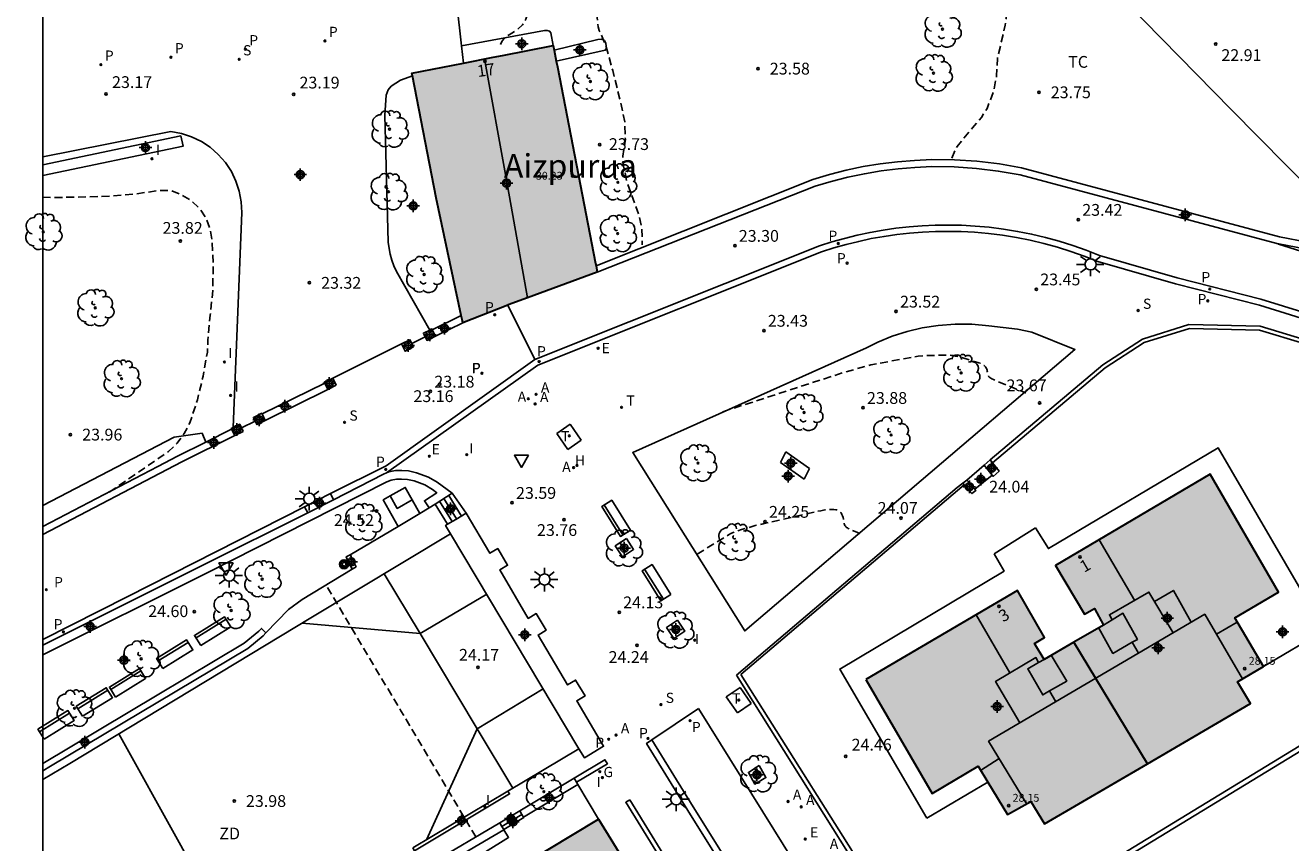
# Model space of a CAD drawing. Units: metres. Extents: x 578543 to 578897, y 4791289 to 4791541.
# Drawn here: x 578543 to 578624, y 4791453 to 4791505 of the extents above; entities that cross this region are included whole.
import ezdxf
from ezdxf.enums import TextEntityAlignment as Align

# ---------------------------------------------------------------- set-up
doc = ezdxf.new("R2010")
doc.units = ezdxf.units.M
doc.header["$MEASUREMENT"] = 0
doc.linetypes.add('TRAZOS_NORMALES', pattern=[0.75, 0.5, -0.25])
for name, color, linetype in [('010106', 9, 'Continuous'), ('020194', 31, 'TRAZOS_NORMALES'), ('020204', 9, 'Continuous'), ('020308', 9, 'Continuous'), ('060108', 9, 'Continuous'), ('060113', 4, 'Continuous'), ('060117', 9, 'Continuous'), ('060121', 9, 'Continuous'), ('060124', 9, 'Continuous'), ('060130', 9, 'Continuous'), ('060141', 9, 'Continuous'), ('060142', 4, 'Continuous'), ('060145', 9, 'Continuous'), ('070105', 6, 'Continuous'), ('070106', 6, 'Continuous'), ('070110', 9, 'Continuous'), ('070116', 6, 'Continuous'), ('080109', 9, 'Continuous'), ('080110', 9, 'Continuous'), ('080201', 9, 'Continuous'), ('080202', 9, 'Continuous'), ('080303', 9, 'Continuous'), ('080304', 9, 'Continuous'), ('080308', 9, 'Continuous'), ('090102', 9, 'Continuous'), ('090107', 9, 'Continuous'), ('090202', 1, 'Continuous'), ('090217', 9, 'Continuous'), ('100101', 9, 'Continuous'), ('100105', 3, 'Continuous'), ('100107', 3, 'Continuous'), ('100116', 71, 'Continuous'), ('100117', 54, 'Continuous'), ('100202', 3, 'Continuous'), ('100301', 7, 'Continuous'), ('110101', 9, 'Continuous'), ('110103', 9, 'Continuous'), ('110301', 9, 'Continuous'), ('200204', 4, 'Continuous'), ('200205', 4, 'Continuous'), ('200304', 4, 'Continuous'), ('200305', 4, 'Continuous'), ('210203', 4, 'Continuous'), ('210204', 9, 'Continuous'), ('210205', 4, 'Continuous'), ('210303', 4, 'Continuous'), ('210304', 9, 'Continuous'), ('210305', 4, 'Continuous'), ('220205', 1, 'Continuous'), ('220207', 9, 'Continuous'), ('220305', 1, 'Continuous'), ('220307', 9, 'Continuous'), ('230204', 9, 'Continuous'), ('230304', 9, 'Continuous'), ('240104', 1, 'Continuous'), ('240205', 1, 'Continuous'), ('240305', 1, 'Continuous'), ('250206', 9, 'Continuous'), ('260205', 9, 'Continuous'), ('270204', 9, 'Continuous'), ('270304', 9, 'Continuous'), ('990501', 21, 'Continuous'), ('C_Edificios', 5, 'Continuous'), ('Centroides', 1, 'Continuous')]:
    doc.layers.add(name, color=color, linetype=linetype)
doc.layers.add('080111', color=7, linetype='Continuous', lineweight=30)
doc.layers.add('080118', color=7, linetype='Continuous', lineweight=30)
doc.styles.add('ARIAL', font='arial.ttf', dxfattribs={"height": 1})
doc.styles.add('ARIALI', font='ariali.ttf', dxfattribs={"height": 1})
doc.styles.add('ROMANS', font='romans__.ttf', dxfattribs={"height": 1})
doc.styles.get("Standard").update_dxf_attribs({"font": 'arial.ttf'})

# ---------------------------------------------------------------- blocks, each defined once
blk = doc.blocks.new('Centroide')
for points in [[(0.402, 0), (-0.402, 0)], [(0, -0.402), (0, 0.402)]]:
    blk.add_lwpolyline(points)
for radius in [0.256, 0.159]:
    blk.add_circle((0, 0), radius)
blk = doc.blocks.new('FAROLA')
for p, q in [((-0.355, 0), (-0.895, 0)), ((-0.63, 0.51), (-0.255, 0.245)), ((0, 0.355), (0, 0.755)), ((0.605, 0.49), (0.276, 0.223)), ((0.355, 0), (0.855, 0)), ((-0.65, -0.52), (-0.255, -0.24)), ((0, -0.355), (0, -0.755)), ((0.585, -0.52), (0.256, -0.246))]:
    blk.add_line(p, q)
blk.add_circle((0, 0), 0.355)
blk = doc.blocks.new('PLUVI3')
blk.add_circle((0, 0), 0.055)
blk = doc.blocks.new('REIND')
blk.add_circle((0, 0), 0.055)
blk = doc.blocks.new('REGAS')
blk.add_circle((0, 0), 0.055)
blk = doc.blocks.new('HIDRAN')
blk.add_circle((0, 0), 0.055)
blk = doc.blocks.new('REGALU')
blk.add_circle((0, 0), 0.055)
blk = doc.blocks.new('ABAS')
blk.add_circle((0, 0), 0.055)
blk = doc.blocks.new('RETEL')
blk.add_circle((0, 0), 0.055)
blk = doc.blocks.new('PLUVI2')
blk.add_circle((0, 0), 0.055)
blk = doc.blocks.new('ARBOL')
blk.add_circle((0, 0), 0.0587)
for centre, radius, start, end in [((-0.564, 0.381), 0.532, 92.28, 254.58), ((-0.28, 0.855), 0.3, 359.28777, 173.60777), ((0.097, 0.97), 0.21, 23.15651, 160.46651), ((0.438, 0.881), 0.24, 301.57804, 139.32804), ((-0.091, 0.321), 0.12, 119.14, 310.56), ((0.656, 0.288), 0.443, 319.85562, 114.76562), ((0.819, -0.249), 0.383, 235.52754, 62.02753), ((-0.556, -0.339), 0.555, 142.64, 266.54), ((-0.039, -0.384), 0.21, 189.64, 323.88), ((0.299, -0.624), 0.532, 224.67, 0.24), ((-0.301, -0.676), 0.45, 213.78, 295.32)]:
    blk.add_arc(centre, radius, start, end)
blk = doc.blocks.new('BloquePortal')
blk.add_circle((0, 0), 0.075)
at = {"flags": 5}
blk.add_attdef('INDICE', text='', height=0.75, dxfattribs=at).set_placement((0, 0), align=Align.MIDDLE_CENTER)
blk = doc.blocks.new('PUNTO')
blk.add_circle((0, 0), 0.075)
blk = doc.blocks.new('SANEA')
blk.add_circle((0, 0), 0.055)
blk = doc.blocks.new('COTAPU')
blk.add_circle((0, 0), 0.075)
blk = doc.blocks.new('SETRA')
at = {"linetype": 'Continuous'}
blk.add_lwpolyline([(0.451, 0.26), (-0.45, 0.26), (-0.001, -0.52)], close=True, dxfattribs=at)
blk = doc.blocks.new('POSTEM')
for radius in [0.29, 0.21, 0.12]:
    blk.add_circle((0, 0), radius)
blk = doc.blocks.new('BANCO')
blk.add_line((1.125, 0.1875), (-1.125, 0.1875))
blk.add_lwpolyline([(1.125, 0.75), (1.125, 0), (-1.125, 0), (-1.125, 0.75)], close=True)
blk = doc.blocks.new('REGELE')
blk.add_circle((0, 0), 0.055)

msp = doc.modelspace()

# ---------------------------------------------------------------- hatches: boundary and pattern name
at = {"layer": '990501'}
for points in [[(578579.522, 4791488.9), (578575.161, 4791487.296), (578573.852, 4791486.814), (578570.961, 4791485.666), (578569.264, 4791493.639), (578567.759, 4791501.406), (578567.725, 4791501.585), (578571.311, 4791502.279), (578572.227, 4791502.457), (578572.899, 4791502.587), (578576.729, 4791503.329), (578576.782, 4791503.052), (578576.918, 4791502.351), (578576.991, 4791501.975), (578578.125, 4791496.115), (578579.416, 4791489.45)], [(578579.522, 4791488.9), (578575.161, 4791487.296), (578573.852, 4791486.814), (578570.961, 4791485.666), (578569.264, 4791493.639), (578567.759, 4791501.406), (578567.725, 4791501.585), (578571.311, 4791502.279), (578572.227, 4791502.457), (578572.899, 4791502.587), (578576.729, 4791503.329), (578576.782, 4791503.052), (578576.918, 4791502.351), (578576.991, 4791501.975), (578578.125, 4791496.115), (578579.416, 4791489.45)], [(578609.881, 4791465.319), (578614.581, 4791457.575), (578621.146, 4791461.408), (578620.316, 4791462.787), (578621.962, 4791463.761), (578620.152, 4791466.865), (578622.935, 4791468.507), (578618.567, 4791476.024), (578608.732, 4791470.213), (578610.575, 4791467.106), (578611.202, 4791467.473), (578611.772, 4791466.413)], [(578609.881, 4791465.319), (578614.581, 4791457.575), (578608.015, 4791453.742), (578607.158, 4791455.159), (578605.662, 4791454.334), (578603.789, 4791457.412), (578600.868, 4791455.683), (578596.642, 4791462.939), (578606.302, 4791468.603), (578608.021, 4791465.616), (578607.383, 4791465.237), (578607.99, 4791464.224)]]:
    msp.add_hatch(color=256, dxfattribs=at).paths.add_polyline_path(points, flags=0)
msp.add_hatch(color=256, dxfattribs=at).paths.add_polyline_path([(578579.522, 4791488.9), (578575.161, 4791487.296), (578573.852, 4791486.814), (578570.961, 4791485.666), (578569.264, 4791493.639), (578567.759, 4791501.406), (578567.725, 4791501.585), (578570.998, 4791502.219), (578572.349, 4791502.483), (578572.899, 4791502.587), (578576.729, 4791503.329), (578576.782, 4791503.052), (578576.918, 4791502.351), (578576.991, 4791501.975), (578578.125, 4791496.115), (578579.416, 4791489.45)])
h = msp.add_hatch(color=256, dxfattribs=at)
h.dxf.hatch_style = 1
h.paths.add_polyline_path([(578587.86, 4791440.99), (578587.07, 4791441.98), (578583.474, 4791447.789), (578583.267, 4791448.124), (578579.602, 4791454.041), (578566.899, 4791446.369), (578570.623, 4791440.311), (578565.284, 4791436.842), (578565.459, 4791436.565), (578565.8, 4791436.024), (578566, 4791435.706), (578566.846, 4791434.364), (578567.948, 4791432.615), (578568.621, 4791431.547), (578568.994, 4791430.956), (578569.182, 4791430.657), (578569.294, 4791430.479), (578572.708, 4791432.696), (578574.537, 4791433.884), (578574.719, 4791434.002), (578578.277, 4791436.314), (578578.43, 4791436.11), (578581.58, 4791432.12), (578580.16, 4791431.01), (578580.92, 4791430.03), (578581.07, 4791429.84), (578581.84, 4791428.87), (578583.26, 4791429.98), (578585.607, 4791427.036), (578585.767, 4791426.835), (578588.68, 4791423.18), (578587.27, 4791422.07), (578587.81, 4791421.399), (578587.97, 4791421.2), (578589.38, 4791422.32), (578590.52, 4791420.9), (578589.1, 4791419.79), (578589.266, 4791419.585), (578590.37, 4791418.22), (578591.78, 4791419.33), (578595.66, 4791414.5), (578603.82, 4791421.1), (578603.63, 4791421.35), (578602.73, 4791422.47), (578598.95, 4791427.17), (578598.25, 4791428.05), (578597.36, 4791429.16), (578593.866, 4791433.505), (578593.09, 4791434.47), (578590.96, 4791437.12)])

# ---------------------------------------------------------------- linework, layer by layer
at = {"layer": '010106', "flags": 128}
msp.add_lwpolyline([(578544.2, 4791290.389), (578894.19, 4791290.382), (578894.195, 4791540.375), (578544.205, 4791540.382)], close=True, dxfattribs=at)
at = {"layer": '020194', "flags": 128}
for points, elevation in [([(578602.12, 4791496.16), (578602.34, 4791496.73), (578602.45, 4791496.91), (578603.44, 4791498.09), (578604, 4791498.75), (578604.36, 4791499.32), (578604.77, 4791500.38), (578604.97, 4791501.41), (578605.02, 4791502.5), (578605.52, 4791504.63), (578605.57, 4791505.05), (578605.53, 4791505.48), (578605.47, 4791505.68), (578605.09, 4791506.66), (578604.87, 4791507.04), (578604.48, 4791507.54), (578603.42, 4791508.24), (578602.83, 4791508.52), (578601.75, 4791508.93), (578599.67, 4791509.98), (578598.74, 4791510.64), (578597.81, 4791511.45), (578596.91, 4791512.7), (578595.84, 4791514.8), (578595.55, 4791515.84), (578595.54, 4791516.05), (578595.65, 4791518.08), (578595.79, 4791520.25), (578595.75, 4791520.92), (578595.39, 4791521.94), (578595.23, 4791522.82), (578595.25, 4791524.52)], 23.64), ([(578573.36, 4791503.41), (578573.45, 4791503.6), (578573.58, 4791503.77), (578573.91, 4791504.02), (578574.46, 4791504.36), (578574.77, 4791504.66), (578574.89, 4791504.82), (578574.98, 4791505.01), (578575.31, 4791506.01), (578575.89, 4791508.12), (578576, 4791508.32), (578576.49, 4791509.04), (578576.88, 4791509.51), (578577.53, 4791510.07), (578577.9, 4791510.25), (578578.12, 4791510.3), (578578.33, 4791510.3), (578578.52, 4791510.21), (578578.68, 4791510.09), (578578.83, 4791509.95), (578578.98, 4791509.78), (578579.1, 4791509.59), (578579.19, 4791509.39), (578579.49, 4791508.12), (578579.47, 4791506.73), (578579.47, 4791505.64), (578579.59, 4791504.52), (578579.66, 4791504.3), (578580.1, 4791503.25), (578580.52, 4791501.74), (578581.05, 4791499.57), (578581.28, 4791498.48), (578581.32, 4791497.37), (578581.16, 4791496.29), (578581.16, 4791496.06), (578581.21, 4791495.64), (578581.43, 4791494.59), (578582.17, 4791492.58), (578582.36, 4791491.74), (578582.4, 4791490.63)], 23.64), ([(578544.204, 4791493.665), (578545.37, 4791493.66), (578546.95, 4791493.69), (578548.54, 4791493.74), (578550.12, 4791493.88), (578551.63, 4791494.1), (578552.38, 4791494.09), (578552.94, 4791493.87), (578553.6, 4791493.5), (578554.18, 4791492.98), (578554.63, 4791492.32), (578554.89, 4791491.57), (578555, 4791490.83), (578555.06, 4791489.28), (578555.04, 4791487.73), (578554.87, 4791486.15), (578554.73, 4791484.57), (578554.69, 4791483.8), (578554.42, 4791482.26), (578554.06, 4791480.76), (578553.58, 4791479.29), (578553.21, 4791478.62), (578552.77, 4791477.99), (578552.22, 4791477.47), (578548.38, 4791474.84)], 23.64), ([(578587.531, 4791480.005), (578595.368, 4791482.547), (578596.966, 4791482.988), (578599.582, 4791483.48), (578599.969, 4791483.538), (578600.406, 4791483.578), (578601.804, 4791483.609), (578601.9, 4791483.607), (578601.997, 4791483.601), (578602.096, 4791483.592), (578602.197, 4791483.578), (578602.356, 4791483.549), (578602.646, 4791483.481), (578603.828, 4791483.118), (578603.918, 4791483.087), (578603.998, 4791483.054), (578604.068, 4791483.019), (578604.128, 4791482.983), (578604.18, 4791482.944), (578604.225, 4791482.903), (578604.262, 4791482.86), (578604.294, 4791482.813), (578604.321, 4791482.763), (578604.343, 4791482.709), (578604.362, 4791482.652), (578604.378, 4791482.59), (578604.399, 4791482.489), (578604.425, 4791482.337), (578604.43, 4791482.317), (578604.438, 4791482.298), (578604.45, 4791482.278), (578604.465, 4791482.257), (578604.484, 4791482.237), (578604.533, 4791482.194), (578604.595, 4791482.15), (578604.672, 4791482.103), (578604.764, 4791482.054), (578605.057, 4791481.917), (578606.619, 4791481.295), (578606.803, 4791481.214), (578606.84, 4791481.196)], 23.64), ([(578575.841, 4791483.205), (578575.906, 4791483.236), (578575.89, 4791483.232), (578575.832, 4791483.213), (578575.841, 4791483.205)], 23.14), ([(578585.886, 4791470.93), (578587.894, 4791472.16), (578588.033, 4791472.235), (578588.197, 4791472.31), (578588.387, 4791472.386), (578588.723, 4791472.502), (578589.598, 4791472.749), (578593.767, 4791473.699), (578594.021, 4791473.742), (578594.243, 4791473.769), (578594.433, 4791473.78), (578594.595, 4791473.776), (578594.732, 4791473.758), (578594.791, 4791473.744), (578594.845, 4791473.726), (578594.894, 4791473.704), (578594.938, 4791473.679), (578594.978, 4791473.652), (578595.013, 4791473.62), (578595.045, 4791473.586), (578595.073, 4791473.549), (578595.098, 4791473.509), (578595.12, 4791473.465), (578595.157, 4791473.37), (578595.186, 4791473.264), (578595.21, 4791473.148), (578595.249, 4791472.924), (578595.264, 4791472.864), (578595.284, 4791472.81), (578595.309, 4791472.761), (578595.339, 4791472.715), (578595.374, 4791472.674), (578595.415, 4791472.635), (578595.461, 4791472.599), (578595.512, 4791472.565), (578595.569, 4791472.532), (578595.632, 4791472.5), (578595.737, 4791472.452), (578596.059, 4791472.324), (578596.105, 4791472.304), (578596.151, 4791472.282), (578596.197, 4791472.259), (578596.257, 4791472.225)], 24.14), ([(578571.8, 4791452.907), (578567.022, 4791460.942), (578562.252, 4791468.964)], 24.14)]:
    msp.add_lwpolyline(points, dxfattribs=dict(at, elevation=elevation))
at = {"layer": '060108', "flags": 128}
for points in [[(578575.553, 4791483.331), (578573.83, 4791486.8)], [(578560.888, 4791473.947), (578562.527, 4791474.787)], [(578562.527, 4791474.787), (578562.733, 4791474.387)], [(578544.204, 4791465.497), (578549.629, 4791468.227), (578560.888, 4791473.947)], [(578583.01, 4791459.09), (578585.986, 4791461.084)], [(578585.986, 4791461.084), (578609.058, 4791424.003), (578616.151, 4791412.138), (578623.414, 4791399.54), (578632.386, 4791383.857), (578638.871, 4791372.338), (578635.694, 4791370.598)], [(578635.694, 4791370.598), (578635.337, 4791370.402), (578630.782, 4791378.472), (578621.856, 4791394.26), (578614.333, 4791407.319), (578610.15, 4791414.29), (578609.8, 4791414.89), (578591.7, 4791444.35), (578585.29, 4791454.6), (578582.67, 4791458.87), (578583.01, 4791459.09)]]:
    msp.add_lwpolyline(points, dxfattribs=at)
at = {"layer": '060113', "flags": 128}
for points in [[(578575.553, 4791483.331), (578593.686, 4791490.57), (578594.481, 4791490.823), (578595.285, 4791491.05), (578596.096, 4791491.25), (578596.912, 4791491.424), (578597.734, 4791491.57), (578598.561, 4791491.69), (578599.39, 4791491.783), (578600.223, 4791491.848), (578601.057, 4791491.886), (578601.892, 4791491.897), (578602.726, 4791491.88), (578603.597, 4791491.833), (578604.503, 4791491.753), (578605.406, 4791491.64), (578606.303, 4791491.495), (578607.196, 4791491.319), (578608.081, 4791491.11), (578608.958, 4791490.87), (578609.826, 4791490.599), (578610.684, 4791490.297), (578611.53, 4791489.964), (578616.47, 4791488.534), (578621.811, 4791487.17), (578626.142, 4791485.839)], [(578626.013, 4791485.46), (578621.712, 4791486.783), (578616.364, 4791488.149), (578611.419, 4791489.58), (578610.544, 4791489.922), (578609.7, 4791490.219), (578608.845, 4791490.486), (578607.982, 4791490.722), (578607.111, 4791490.928), (578606.233, 4791491.102), (578605.349, 4791491.244), (578604.461, 4791491.355), (578603.569, 4791491.434), (578602.712, 4791491.48), (578601.89, 4791491.497), (578601.068, 4791491.486), (578600.247, 4791491.449), (578599.428, 4791491.385), (578598.611, 4791491.293), (578597.798, 4791491.176), (578596.989, 4791491.031), (578596.185, 4791490.86), (578595.387, 4791490.663), (578594.596, 4791490.44), (578593.822, 4791490.194), (578575.746, 4791482.978)], [(578562.527, 4791474.787), (578566.073, 4791476.553)], [(578635.694, 4791370.598), (578631.137, 4791378.672), (578622.211, 4791394.461), (578614.686, 4791407.522), (578610.52, 4791414.46), (578610.15, 4791415.1), (578592.05, 4791444.57), (578585.64, 4791454.82), (578583.01, 4791459.09)], [(578573.838, 4791455.829), (578573.945, 4791455.651), (578567.889, 4791452.033), (578567.783, 4791452.212)]]:
    msp.add_lwpolyline(points, dxfattribs=at)
at = {"layer": '060117', "flags": 128}
for points in [[(578603.078, 4791475.643), (578604.184, 4791476.609)], [(578571.188, 4791473.535), (578570.279, 4791474.81)], [(578569.984, 4791472.831), (578569.194, 4791474.115)], [(578563.916, 4791469.98), (578563.529, 4791470.749), (578563.788, 4791470.879)], [(578574.595, 4791454.569), (578573.327, 4791453.806)], [(578574.727, 4791454.349), (578574.595, 4791454.569)], [(578573.456, 4791453.584), (578574.727, 4791454.349)], [(578574.837, 4791454.166), (578574.727, 4791454.349)], [(578574.852, 4791454.141), (578574.837, 4791454.166)]]:
    msp.add_lwpolyline(points, dxfattribs=at)
at = {"layer": '060121', "flags": 128}
msp.add_lwpolyline([(578561.09, 4791473.564), (578560.888, 4791473.947)], dxfattribs=at)
at = {"layer": '060124', "flags": 128}
for points in [[(578566.846, 4791472.7), (578565.892, 4791474.388), (578566.336, 4791474.639)], [(578568.233, 4791473.525), (578567.748, 4791474.383)]]:
    msp.add_lwpolyline(points, dxfattribs=at)
at = {"layer": '060130', "flags": 128}
for points in [[(578570.875, 4791503.315), (578567.93, 4791529.69), (578567.85, 4791530.35), (578567.72, 4791531.01), (578567.54, 4791531.65), (578567.02, 4791532.87), (578566.69, 4791533.45), (578566.32, 4791534), (578565.91, 4791534.52), (578565.45, 4791535.01), (578564.96, 4791535.46), (578563.93, 4791536.27), (578562.84, 4791536.97), (578561.66, 4791537.53), (578560.43, 4791537.93), (578559.15, 4791538.17), (578557.86, 4791538.24), (578556.71, 4791538.3), (578555.55, 4791538.33), (578554.4, 4791538.32), (578553.25, 4791538.27), (578552.09, 4791538.18), (578544.205, 4791537.464)], [(578570.998, 4791502.219), (578570.875, 4791503.315)], [(578544.204, 4791496.251), (578552.37, 4791497.85), (578553.04, 4791497.73), (578553.69, 4791497.52), (578554.31, 4791497.23), (578554.88, 4791496.85), (578555.39, 4791496.4), (578555.84, 4791495.89), (578556.22, 4791495.32), (578556.51, 4791494.7), (578556.72, 4791494.05), (578556.85, 4791493.38), (578556.88, 4791492.7), (578556.33, 4791479)], [(578573.57, 4791453.37), (578573.88, 4791452.88), (578572.42, 4791451.97), (578572.91, 4791451.17), (578564.1, 4791445.84), (578567.87, 4791439.72), (578564.68, 4791437.75), (578565.284, 4791436.842)]]:
    msp.add_lwpolyline(points, dxfattribs=at)
at = {"layer": '060141', "flags": 128}
for points in [[(578570.879, 4791473.357), (578570.068, 4791474.675)], [(578570.286, 4791473.011), (578569.49, 4791474.305)], [(578570.56, 4791473.173), (578569.759, 4791474.477)]]:
    msp.add_lwpolyline(points, dxfattribs=at)
at = {"layer": '060142', "flags": 128}
for points in [[(578575.553, 4791483.331), (578566.073, 4791476.553)], [(578575.746, 4791482.978), (578566.094, 4791476.108)]]:
    msp.add_lwpolyline(points, dxfattribs=at)
at = {"layer": '060145', "flags": 128}
for points in [[(578621.962, 4791463.761), (578625.861, 4791466.063), (578619.082, 4791477.703), (578608.272, 4791471.283), (578607.453, 4791472.611)], [(578604.812, 4791470.943), (578607.453, 4791472.611)], [(578600.515, 4791454.103), (578594.982, 4791463.603), (578605.442, 4791469.853), (578604.812, 4791470.943)], [(578604.402, 4791456.404), (578600.515, 4791454.103)]]:
    msp.add_lwpolyline(points, dxfattribs=at)
at = {"layer": '070105', "flags": 128}
for points in [[(578584.56, 4791535.58), (578588.39, 4791531.61), (578594.35, 4791525.45), (578605.15, 4791514.28), (578611.06, 4791508.3), (578619.92, 4791499.27)], [(578628.668, 4791490.402), (578628.27, 4791490.13), (578623, 4791491.14), (578606.56, 4791495.54), (578605.15, 4791495.79), (578603.72, 4791495.96), (578602.28, 4791496.05), (578600.84, 4791496.07), (578599.74, 4791496.02), (578598.65, 4791495.93), (578597.55, 4791495.8), (578596.47, 4791495.62), (578595.39, 4791495.39), (578594.32, 4791495.12), (578593.27, 4791494.8), (578579.45, 4791489.29)], [(578579.52, 4791488.9), (578593.41, 4791494.37), (578594.44, 4791494.68), (578595.49, 4791494.95), (578596.55, 4791495.17), (578597.62, 4791495.35), (578598.69, 4791495.49), (578599.77, 4791495.57), (578600.85, 4791495.62), (578602.27, 4791495.6), (578603.68, 4791495.51), (578605.08, 4791495.34), (578606.47, 4791495.1), (578622.91, 4791490.7), (578622.94, 4791490.7)], [(578622.94, 4791490.7), (578628.37, 4791489.65), (578629.07, 4791490.13), (578628.94, 4791490.32)], [(578570.867, 4791486.128), (578569.023, 4791485.232)], [(578570.96, 4791485.67), (578569.22, 4791484.82)], [(578604.56, 4791476.939), (578611.742, 4791482.999), (578614.261, 4791484.632), (578617.221, 4791485.553), (578621.757, 4791485.447), (578624.63, 4791484.578), (578630.153, 4791482.138), (578637.716, 4791477.916), (578637.627, 4791477.785)], [(578604.709, 4791476.749), (578611.891, 4791482.797), (578614.368, 4791484.404), (578617.256, 4791485.302), (578621.717, 4791485.198), (578624.546, 4791484.342), (578630.041, 4791481.915), (578637.358, 4791477.834), (578637.272, 4791477.707)], [(578562.166, 4791481.828), (578558.183, 4791479.862)], [(578562.37, 4791481.42), (578558.38, 4791479.45)], [(578556.236, 4791478.888), (578554.599, 4791478.072)], [(578554.599, 4791478.072), (578552.79, 4791477.17)], [(578556.44, 4791478.48), (578553.06, 4791476.81)], [(578551.54, 4791476.51), (578552.79, 4791477.17)], [(578553.06, 4791476.81), (578544.204, 4791472.172)], [(578544.204, 4791472.687), (578551.54, 4791476.51)], [(578570.279, 4791474.81), (578569.33, 4791475.51), (578568.772, 4791475.837), (578568.019, 4791476.12), (578567.515, 4791476.237), (578567.08, 4791476.267), (578566.682, 4791476.26), (578566.245, 4791476.169), (578566.094, 4791476.108)], [(578544.204, 4791464.509), (578554.604, 4791469.705), (578566.134, 4791475.531), (578566.405, 4791475.641), (578566.743, 4791475.711), (578567.066, 4791475.717), (578567.433, 4791475.692), (578567.859, 4791475.593), (578568.535, 4791475.339), (578569.027, 4791475.05), (578569.309, 4791474.842), (578568.518, 4791474.335), (578568.815, 4791473.872)], [(578566.094, 4791476.108), (578565.902, 4791476.03), (578562.733, 4791474.387)], [(578588.398, 4791463.226), (578602.457, 4791475.165), (578602.819, 4791475.447)], [(578588.675, 4791463.251), (578602.912, 4791475.341)], [(578569.194, 4791474.115), (578570.279, 4791474.81)], [(578562.733, 4791474.387), (578561.09, 4791473.564)], [(578568.233, 4791473.525), (578568.815, 4791473.872)], [(578568.815, 4791473.872), (578569.194, 4791474.115)], [(578561.09, 4791473.564), (578554.358, 4791470.197), (578544.204, 4791465.122)], [(578566.846, 4791472.7), (578568.233, 4791473.525)], [(578571.188, 4791473.535), (578570.511, 4791473.145), (578569.984, 4791472.831)], [(578578.366, 4791458.534), (578578.711, 4791457.957), (578579.936, 4791458.688), (578578.228, 4791461.588), (578578.751, 4791461.9), (578578.154, 4791462.906), (578577.634, 4791462.595), (578575.761, 4791465.774), (578576.273, 4791466.078), (578575.645, 4791467.137), (578575.137, 4791466.834), (578573.317, 4791469.921), (578573.817, 4791470.219), (578573.189, 4791471.279), (578572.692, 4791470.983), (578571.188, 4791473.535)], [(578563.788, 4791470.879), (578566.846, 4791472.7)], [(578569.984, 4791472.831), (578569.867, 4791472.761), (578570.186, 4791472.226)], [(578570.186, 4791472.226), (578578.366, 4791458.534)], [(578563.916, 4791469.98), (578564.164, 4791470.131), (578563.788, 4791470.879)], [(578558.413, 4791465.906), (578559.852, 4791467.395), (578560.736, 4791468.039), (578563.916, 4791469.98)], [(578544.203, 4791457.585), (578551.503, 4791461.95), (578557.044, 4791465.255), (578557.972, 4791466.025), (578558.136, 4791466.194), (578558.413, 4791465.906)], [(578558.413, 4791465.906), (578558.244, 4791465.731), (578557.276, 4791464.927), (578544.708, 4791457.42), (578544.203, 4791457.12)], [(578588.675, 4791463.251), (578597.792, 4791448.814), (578600.712, 4791444.344), (578629.251, 4791461.743), (578631.647, 4791462.974)], [(578602.751, 4791440.684), (578597.542, 4791448.654), (578588.398, 4791463.226)], [(578627.368, 4791440.506), (578638.091, 4791447.293), (578629.401, 4791461.483), (578600.862, 4791444.084), (578602.656, 4791441.367)], [(578574.595, 4791454.569), (578578.065, 4791456.653)], [(578574.837, 4791454.166), (578578.302, 4791456.25)], [(578573.327, 4791453.806), (578568.93, 4791451.217)], [(578573.456, 4791453.584), (578573.327, 4791453.806)], [(578573.58, 4791453.375), (578573.456, 4791453.584)], [(578557.71, 4791438.73), (578558.12, 4791438.99), (578555.89, 4791442.95), (578564.132, 4791447.812), (578573.57, 4791453.37)], [(578573.57, 4791453.37), (578573.58, 4791453.375)]]:
    msp.add_lwpolyline(points, dxfattribs=at)
at = {"layer": '070106', "flags": 128}
for points in [[(578562.68, 4791482.15), (578567.06, 4791484.32)], [(578567.71, 4791484.36), (578568.576, 4791484.778)], [(578557.736, 4791479.408), (578556.86, 4791478.98)], [(578604.689, 4791475.965), (578603.582, 4791475.071)], [(578578.217, 4791456.394), (578578.065, 4791456.653)], [(578578.302, 4791456.25), (578578.217, 4791456.394)], [(578579.602, 4791454.041), (578578.302, 4791456.25)], [(578573.58, 4791453.375), (578574.852, 4791454.141)]]:
    msp.add_lwpolyline(points, dxfattribs=at)
at = {"layer": '070110', "flags": 128}
for points in [[(578568.576, 4791484.778), (578568.46, 4791485.01), (578568.86, 4791485.21)], [(578568.86, 4791485.21), (578569, 4791485.28), (578569.023, 4791485.232)], [(578569.023, 4791485.232), (578569.22, 4791484.82)], [(578567.06, 4791484.32), (578567.6, 4791484.59), (578567.71, 4791484.36)], [(578567.82, 4791484.13), (578567.29, 4791483.86), (578567.06, 4791484.32)], [(578567.71, 4791484.36), (578567.82, 4791484.13)], [(578569.22, 4791484.82), (578568.69, 4791484.55), (578568.576, 4791484.778)], [(578562.166, 4791481.828), (578562.14, 4791481.88), (578562.68, 4791482.15)], [(578562.37, 4791481.42), (578562.166, 4791481.828)], [(578562.68, 4791482.15), (578562.9, 4791481.69)], [(578562.9, 4791481.69), (578562.37, 4791481.42)], [(578557.736, 4791479.408), (578557.62, 4791479.64), (578558.16, 4791479.91), (578558.183, 4791479.862)], [(578558.38, 4791479.45), (578557.85, 4791479.18), (578557.736, 4791479.408)], [(578558.183, 4791479.862), (578558.38, 4791479.45)], [(578556.236, 4791478.888), (578556.21, 4791478.94), (578556.33, 4791479)], [(578556.44, 4791478.48), (578556.236, 4791478.888)], [(578556.33, 4791479), (578556.75, 4791479.21), (578556.86, 4791478.98)], [(578556.97, 4791478.75), (578556.44, 4791478.48)], [(578556.86, 4791478.98), (578556.97, 4791478.75)], [(578604.184, 4791476.609), (578604.56, 4791476.939)], [(578604.689, 4791475.965), (578604.184, 4791476.609)], [(578604.56, 4791476.939), (578604.709, 4791476.749)], [(578604.709, 4791476.749), (578605.129, 4791476.213), (578604.753, 4791475.883), (578604.689, 4791475.965)], [(578603.072, 4791475.65), (578602.819, 4791475.447)], [(578602.819, 4791475.447), (578602.912, 4791475.341)], [(578602.912, 4791475.341), (578603.399, 4791474.789), (578603.652, 4791474.992), (578603.582, 4791475.071)], [(578603.078, 4791475.643), (578603.072, 4791475.65)], [(578603.582, 4791475.071), (578603.078, 4791475.643)]]:
    msp.add_lwpolyline(points, dxfattribs=at)
at = {"layer": '070116', "flags": 128}
msp.add_lwpolyline([(578628.668, 4791490.402), (578619.92, 4791499.27)], dxfattribs=at)
at = {"layer": '080109', "flags": 128}
msp.add_lwpolyline([(578575.09, 4791487.27), (578573.72, 4791494.88), (578572.349, 4791502.483)], dxfattribs=at)
at = {"layer": '080110', "flags": 128}
for points in [[(578613.762, 4791467.989), (578611.504, 4791471.851)], [(578612.342, 4791466.753), (578612.162, 4791467.068), (578614.672, 4791468.513), (578616.212, 4791465.913)], [(578615.032, 4791467.904), (578616.232, 4791468.623), (578617.362, 4791466.593)], [(578605.819, 4791463.362), (578603.66, 4791467.054)], [(578620.638, 4791462.976), (578618.232, 4791467.103), (578604.462, 4791459.003), (578606.902, 4791455.003)], [(578611.772, 4791466.413), (578612.342, 4791466.753)], [(578612.342, 4791466.753), (578613.012, 4791467.163), (578613.942, 4791465.493), (578613.613, 4791465.316)], [(578620.305, 4791466.605), (578618.97, 4791465.839)], [(578611.472, 4791466.223), (578612.382, 4791464.603), (578613.613, 4791465.316)], [(578613.613, 4791465.316), (578614.015, 4791464.63)], [(578607.643, 4791464.029), (578607.472, 4791464.343), (578604.904, 4791462.819), (578606.452, 4791460.173)], [(578607.99, 4791464.224), (578607.643, 4791464.029)], [(578608.336, 4791462.219), (578609.442, 4791462.843), (578608.45, 4791464.5)], [(578608.336, 4791462.219), (578607.905, 4791461.956), (578606.953, 4791463.624), (578607.643, 4791464.029)], [(578608.745, 4791461.523), (578608.336, 4791462.219)], [(578603.942, 4791457.153), (578605.132, 4791457.903)]]:
    msp.add_lwpolyline(points, dxfattribs=at)
at = {"layer": '080111', "flags": 128}
for points in [[(578573.501, 4791502.706), (578576.73, 4791503.33)], [(578576.73, 4791503.33), (578576.78, 4791503.05)], [(578576.78, 4791503.05), (578576.92, 4791502.35)], [(578567.76, 4791501.41), (578567.72, 4791501.58), (578570.998, 4791502.219)], [(578570.998, 4791502.219), (578572.9, 4791502.59)], [(578572.9, 4791502.59), (578573.501, 4791502.706)], [(578576.92, 4791502.35), (578576.99, 4791501.97)], [(578576.99, 4791501.97), (578579.42, 4791489.45)], [(578570.867, 4791486.128), (578569.26, 4791493.64), (578567.76, 4791501.41)], [(578579.42, 4791489.45), (578579.45, 4791489.29)], [(578579.45, 4791489.29), (578579.52, 4791488.9)], [(578579.52, 4791488.9), (578575.09, 4791487.27)], [(578573.83, 4791486.8), (578570.96, 4791485.67)], [(578573.85, 4791486.81), (578573.83, 4791486.8)], [(578575.09, 4791487.27), (578573.85, 4791486.81)], [(578570.92, 4791485.88), (578570.867, 4791486.128)], [(578570.96, 4791485.67), (578570.92, 4791485.88)], [(578621.962, 4791463.761), (578620.152, 4791466.865), (578622.935, 4791468.507), (578618.567, 4791476.024), (578608.732, 4791470.213), (578610.575, 4791467.106), (578611.202, 4791467.473), (578611.772, 4791466.413), (578609.881, 4791465.319)], [(578609.881, 4791465.319), (578607.99, 4791464.224), (578607.383, 4791465.237), (578608.021, 4791465.616), (578606.302, 4791468.603), (578596.642, 4791462.939)], [(578614.581, 4791457.575), (578621.146, 4791461.408), (578620.316, 4791462.787), (578621.962, 4791463.761)], [(578596.642, 4791462.939), (578600.868, 4791455.683), (578603.789, 4791457.412), (578604.402, 4791456.404)], [(578604.402, 4791456.404), (578605.662, 4791454.334), (578607.158, 4791455.159), (578608.015, 4791453.742), (578614.581, 4791457.575)], [(578570.623, 4791440.311), (578566.899, 4791446.369), (578579.602, 4791454.041)], [(578579.602, 4791454.041), (578583.267, 4791448.124)]]:
    msp.add_lwpolyline(points, dxfattribs=at)
at = {"layer": '080118', "flags": 128}
msp.add_lwpolyline([(578614.581, 4791457.575), (578609.881, 4791465.319)], dxfattribs=at)
at = {"layer": '090102', "flags": 128}
msp.add_lwpolyline([(578567.748, 4791474.383), (578566.788, 4791473.84), (578566.336, 4791474.639), (578567.296, 4791475.182), (578567.748, 4791474.383)], dxfattribs=at)
at = {"layer": '090107', "flags": 128}
for points in [[(578591.546, 4791477.442), (578591.202, 4791476.768)], [(578593.045, 4791476.381), (578591.546, 4791477.442)], [(578591.202, 4791476.768), (578592.701, 4791475.707)], [(578592.701, 4791475.707), (578593.045, 4791476.381)]]:
    msp.add_lwpolyline(points, dxfattribs=at)
at = {"layer": '100101', "flags": 128}
for points in [[(578581.385, 4791471.923), (578581.844, 4791471.229), (578581.139, 4791470.761), (578580.68, 4791471.455), (578581.385, 4791471.923)], [(578584.652, 4791466.716), (578585.11, 4791466.022), (578584.406, 4791465.554), (578583.947, 4791466.248), (578584.652, 4791466.716)], [(578589.838, 4791457.461), (578590.277, 4791456.696), (578589.562, 4791456.283), (578589.154, 4791457.025), (578589.838, 4791457.461)]]:
    msp.add_lwpolyline(points, dxfattribs=at)
at = {"layer": '100105', "flags": 128}
for points in [[(578566, 4791498.9), (578566.08, 4791500.18), (578566.2, 4791500.52), (578566.4, 4791500.74), (578566.99, 4791501.12), (578567.76, 4791501.41)], [(578568.86, 4791485.21), (578566.74, 4791488.94), (578566.58, 4791489.3), (578566.45, 4791489.66), (578566.34, 4791490.04), (578566.27, 4791490.41), (578566.22, 4791490.8), (578566, 4791498.9)]]:
    msp.add_lwpolyline(points, dxfattribs=at)
at = {"layer": '100107', "flags": 128}
for points in [[(578570.875, 4791503.315), (578576.16, 4791504.29), (578576.34, 4791504.29), (578576.49, 4791504.26), (578576.58, 4791504.14), (578576.73, 4791503.33)], [(578576.78, 4791503.05), (578579.57, 4791503.73), (578579.8, 4791503.75), (578579.99, 4791503.65), (578580.07, 4791503.46), (578580.11, 4791503.16), (578580.04, 4791503.04), (578576.92, 4791502.35)], [(578553.01, 4791497.58), (578544.204, 4791495.731)], [(578544.204, 4791495.054), (578553.15, 4791496.93), (578553.01, 4791497.58)], [(578544.204, 4791474.033), (578552.58, 4791478.39), (578554.35, 4791478.63), (578554.599, 4791478.072)]]:
    msp.add_lwpolyline(points, dxfattribs=at)
at = {"layer": '100116', "flags": 128}
for points in [[(578622.93, 4791490.68), (578622.94, 4791490.7)], [(578630.36, 4791488.24), (578630.23, 4791488.3), (578627.94, 4791489.11), (578622.93, 4791490.68)], [(578607.216, 4791485.081), (578609.96, 4791483.967), (578588.923, 4791466.034), (578581.793, 4791477.407), (578596.674, 4791484.082), (578597.409, 4791484.442), (578598.327, 4791484.812), (578599.271, 4791485.112), (578600.235, 4791485.341), (578601.255, 4791485.501), (578602.327, 4791485.583), (578603.402, 4791485.577), (578604.472, 4791485.483), (578606.308, 4791485.256), (578607.216, 4791485.081)]]:
    msp.add_lwpolyline(points, dxfattribs=at)
at = {"layer": '100117', "flags": 128}
msp.add_lwpolyline([(578578.217, 4791456.394), (578580.18, 4791457.57), (578580.02, 4791457.83), (578578.065, 4791456.653)], dxfattribs=at)
msp.add_lwpolyline([(578581.6, 4791455.27), (578584.29, 4791450.92), (578584.04, 4791450.76), (578581.34, 4791455.12)], close=True, dxfattribs=at)
at = {"layer": '110101', "flags": 128}
for points in [[(578568.246, 4791465.864), (578565.961, 4791469.68)], [(578568.246, 4791465.864), (578572.487, 4791468.376)], [(578560.736, 4791466.53), (578568.246, 4791465.864)], [(578571.874, 4791459.805), (578568.246, 4791465.864)], [(578576.086, 4791462.35), (578571.874, 4791459.805)], [(578556.719, 4791445.62), (578552.89, 4791452.555), (578549.061, 4791459.489)], [(578571.874, 4791459.805), (578568.654, 4791452.732)], [(578574.145, 4791456.012), (578571.874, 4791459.805)]]:
    msp.add_lwpolyline(points, dxfattribs=at)
at = {"layer": '110103', "flags": 128}
for points in [[(578570.186, 4791472.226), (578561.288, 4791466.863), (578545.928, 4791457.6), (578544.203, 4791456.58)], [(578578.366, 4791458.534), (578573.838, 4791455.829)], [(578573.838, 4791455.829), (578567.783, 4791452.212)]]:
    msp.add_lwpolyline(points, dxfattribs=at)
at = {"layer": '240104', "flags": 128}
for points in [[(578576.962, 4791478.62), (578577.802, 4791479.216)], [(578577.655, 4791477.597), (578576.962, 4791478.62)], [(578577.802, 4791479.216), (578578.495, 4791478.193)], [(578578.495, 4791478.193), (578577.655, 4791477.597)], [(578587.752, 4791461.844), (578588.627, 4791462.442)], [(578589.332, 4791461.41), (578588.627, 4791462.442)], [(578588.457, 4791460.812), (578587.752, 4791461.844)], [(578589.332, 4791461.41), (578588.457, 4791460.812)]]:
    msp.add_lwpolyline(points, dxfattribs=at)

# ---------------------------------------------------------------- block references
at = {"layer": '020204'}
for p, rotation in [((578618.93, 4791503.43, 22.91), 359.99), ((578589.77, 4791501.86, 23.58), 359.99), ((578607.67, 4791500.36, 23.75), 359.99), ((578579.69, 4791497.02, 23.73), 359.99), ((578610.176, 4791492.238, 23.421), 359.9987685839998), ((578552.97, 4791490.88, 23.82), 359.99), ((578588.297, 4791490.582, 23.297), 359.9987685839998), ((578561.19, 4791488.22, 23.32), 359.99), ((578607.501, 4791487.807, 23.449), 359.9987685839998), ((578598.57, 4791486.39, 23.521), 359.9987685839998), ((578590.145, 4791485.171, 23.429), 359.9987685839998), ((578569.484, 4791481.744, 23.162), 359.9987685839998), ((578568.901, 4791481.294, 23.182), 359.9987685839998), ((578596.462, 4791480.254, 23.881), 359.9987685839998), ((578607.706, 4791480.57, 23.671), 359.9987685839998), ((578545.97, 4791478.54, 23.96), 359.99), ((578603.973, 4791475.691, 24.044), 359.9987685839998), ((578565.468, 4791473.677, 24.52), 359.9987685839998), ((578574.105, 4791474.203, 23.588), 359.9987685839998), ((578577.414, 4791473.12, 23.758), 359.9987685839998), ((578590.223, 4791472.998, 24.251), 359.9987685839998), ((578598.883, 4791473.222, 24.069), 359.9987685839998), ((578553.86, 4791467.269, 24.596), 359.9987685839998), ((578580.929, 4791467.231, 24.13), 359.9987685839998), ((578582.064, 4791465.127, 24.242), 359.9987685839998), ((578571.928, 4791463.709, 24.168), 359.9987685839998), ((578595.362, 4791458.044, 24.46), 359.9987685839998), ((578556.4, 4791455.198, 23.98), 359.9987685839998)]:
    msp.add_blockref('COTAPU', p, dxfattribs=dict(at, rotation=rotation))
for p in [(578548.24, 4791500.25, 23.17), (578560.19, 4791500.22, 23.19)]:
    msp.add_blockref('COTAPU', p, dxfattribs=at)
at = {"layer": '080201'}
for p, rotation in [((578577.97, 4791495.03, 30.23), 359.99), ((578620.781, 4791463.633, 28.15), 359.9987685915977), ((578605.742, 4791454.903, 28.15), 359.9987685915977)]:
    msp.add_blockref('PUNTO', p, dxfattribs=dict(at, rotation=rotation))
at = {"layer": '080202', "rotation": 359.9987685839998}
for p in [(578572.374, 4791502.329), (578610.285, 4791470.754), (578605.12, 4791467.595)]:
    msp.add_blockref('BloquePortal', p, dxfattribs=at)
at = {"layer": '090202'}
for p, rotation in [((578580.411, 4791473.009), 302.1385196319792), ((578582.984, 4791468.913), 302.1385196319792), ((578554.825, 4791466.345), 211.8515262141642), ((578552.417, 4791464.874), 211.8515262141642), ((578549.405, 4791463.052), 211.8515262141642), ((578547.297, 4791461.827), 211.8515262141642), ((578544.854, 4791460.367), 211.8515262141642)]:
    msp.add_blockref('BANCO', p, dxfattribs=dict(at, rotation=rotation))
at = {"layer": '090217', "rotation": 359.9987685839998}
msp.add_blockref('POSTEM', (578563.401, 4791470.285), dxfattribs=at)
at = {"layer": '100202'}
for p in [(578601.52, 4791504.38), (578600.95, 4791501.58), (578579.09, 4791501.04), (578566.3, 4791498.01), (578580.85, 4791494.62), (578566.23, 4791494.02), (578544.24, 4791491.46), (578580.83, 4791491.35), (578568.5, 4791488.75), (578547.55, 4791486.62), (578549.23, 4791482.11)]:
    msp.add_blockref('ARBOL', p, dxfattribs=at)
at = {"layer": '100202', "rotation": 359.9987685839998}
for p in [(578602.71, 4791482.474), (578592.702, 4791479.957), (578598.249, 4791478.521), (578585.948, 4791476.732), (578564.612, 4791472.967), (578581.217, 4791471.301), (578588.375, 4791471.699), (578558.188, 4791469.331), (578556.212, 4791467.339), (578584.484, 4791466.094), (578550.476, 4791464.255), (578546.228, 4791461.104), (578589.787, 4791456.934), (578576.132, 4791455.795)]:
    msp.add_blockref('ARBOL', p, dxfattribs=at)
at = {"layer": '200204'}
msp.add_blockref('HIDRAN', (578578.241, 4791476.583, 23.606), dxfattribs=at)
at = {"layer": '200205', "rotation": 359.9987685839998}
for p in [(578575.634, 4791481.113, 23.26), (578575.14, 4791480.828, 23.255), (578575.575, 4791480.501, 23.29), (578578.023, 4791476.444, 23.597), (578580.728, 4791459.398, 24.435), (578591.687, 4791455.169, 24.707), (578592.522, 4791454.827, 24.728)]:
    msp.add_blockref('ABAS', p, dxfattribs=at)
at = {"layer": '210203', "rotation": 359.9987685839998}
for p in [(578595.449, 4791489.47, 23.346), (578618.424, 4791487.071, 23.369), (578572.183, 4791482.455, 23.184), (578544.435, 4791468.667, 23.403), (578580.254, 4791459.137, 24.466)]:
    msp.add_blockref('PLUVI2', p, dxfattribs=at)
at = {"layer": '210204'}
msp.add_blockref('SANEA', (578556.72, 4791502.46, 23.19), dxfattribs=at)
at = {"layer": '210204', "rotation": 359.9987685839998}
for p in [(578613.987, 4791486.452, 23.454), (578563.434, 4791479.329, 23.168), (578583.584, 4791461.343, 24.431)]:
    msp.add_blockref('SANEA', p, dxfattribs=at)
at = {"layer": '210205'}
for p in [(578562.18, 4791503.63, 23.17), (578557.11, 4791503.1, 23.17), (578547.91, 4791502.12, 23.17), (578552.37, 4791502.59, 23.17), (578585.443, 4791460.322, 24.51), (578582.762, 4791459.189, 24.47)]:
    msp.add_blockref('PLUVI3', p, dxfattribs=at)
for p, rotation in [((578594.882, 4791490.724, 23.275), 359.9987685839998), ((578618.551, 4791487.824, 23.326), 359.9987685839998), ((578573, 4791486.18, 23.17), 359.99), ((578575.816, 4791483.199, 23.139), 359.9987685839998), ((578566.058, 4791476.325, 23.034), 359.9987685839998), ((578545.524, 4791465.974, 23.399), 359.9987685839998)]:
    msp.add_blockref('PLUVI3', p, dxfattribs=dict(at, rotation=rotation))
at = {"layer": '220205', "rotation": 359.9987685839998}
msp.add_blockref('REGELE', (578592.781, 4791452.774, 24.702), dxfattribs=at)
at = {"layer": '220207', "rotation": 359.9987685839998}
for p in [(578579.588, 4791484.049, 23.199), (578568.834, 4791477.169, 23.169)]:
    msp.add_blockref('REGALU', p, dxfattribs=at)
at = {"layer": '230204'}
msp.add_blockref('REGAS', (578579.694, 4791457.069, 24.55), dxfattribs=at)
at = {"layer": '240205', "rotation": 359.9987685839998}
for p in [(578581.08, 4791480.286, 23.486), (578577.752, 4791478.466, 23.483), (578588.542, 4791461.627, 24.579)]:
    msp.add_blockref('RETEL', p, dxfattribs=at)
at = {"layer": '250206', "rotation": 359.9987685839998}
for p in [(578610.954, 4791489.39), (578561.181, 4791474.462), (578556.084, 4791469.563), (578576.17, 4791469.312), (578584.558, 4791455.312)]:
    msp.add_blockref('FAROLA', p, dxfattribs=at)
at = {"layer": '260205', "rotation": 359.9987685839998}
for p in [(578574.7, 4791476.971), (578555.88, 4791470.107)]:
    msp.add_blockref('SETRA', p, dxfattribs=at)
at = {"layer": '270204'}
for p in [(578551.16, 4791496.12, 23.22), (578555.78, 4791483.17, 23.43), (578556.17, 4791481.04, 23.35), (578585.735, 4791465.447, 24.3), (578579.859, 4791456.692, 24.58)]:
    msp.add_blockref('REIND', p, dxfattribs=at)
at = {"layer": '270204', "rotation": 359.9987685839998}
for p in [(578571.216, 4791477.271, 23.469), (578572.374, 4791454.833, 24.114)]:
    msp.add_blockref('REIND', p, dxfattribs=at)
at = {"layer": 'C_Edificios', "rotation": 359.9987685839998}
for p in [(578573.753, 4791494.563), (578615.845, 4791466.857), (578605.006, 4791461.219)]:
    msp.add_blockref('Centroide', p, dxfattribs=at)
at = {"layer": 'Centroides', "rotation": 359.9987685839998}
for p in [(578574.723, 4791503.446), (578578.425, 4791503.056), (578550.743, 4791496.838), (578560.614, 4791495.109), (578573.749, 4791494.568), (578567.808, 4791493.118), (578616.991, 4791492.557), (578568.864, 4791484.907), (578569.79, 4791485.317), (578567.487, 4791484.227), (578562.457, 4791481.806), (578559.63, 4791480.356), (578557.983, 4791479.488), (578556.573, 4791478.866), (578555.098, 4791478.038), (578591.862, 4791476.733), (578591.684, 4791475.901), (578604.654, 4791476.414), (578603.233, 4791475.222), (578603.962, 4791475.701), (578561.834, 4791474.182), (578570.187, 4791473.822), (578581.245, 4791471.312), (578563.854, 4791470.433), (578547.222, 4791466.324), (578584.543, 4791466.133), (578574.912, 4791465.793), (578623.192, 4791465.972), (578615.259, 4791464.953), (578549.374, 4791464.174), (578546.883, 4791458.955), (578589.705, 4791456.875), (578576.462, 4791455.415), (578574.029, 4791454.076), (578570.879, 4791453.946), (578574.161, 4791453.866)]:
    msp.add_blockref('Centroide', p, dxfattribs=at)

# ---------------------------------------------------------------- texts
at = {"layer": '020308', "style": 'ARIAL'}
for s, rotation, p in [('22.91', 359.99, (578619.29, 4791502.35)), ('23.58', 359.99, (578590.52, 4791501.49)), ('23.75', 359.99, (578608.42, 4791499.98)), ('23.73', 359.99, (578580.27, 4791496.68)), ('23.42', 359.99877, (578610.426, 4791492.488)), ('23.82', 359.99, (578551.84, 4791491.34)), ('23.30', 359.99877, (578588.547, 4791490.832)), ('23.32', 359.99, (578561.94, 4791487.84)), ('23.45', 359.99877, (578607.751, 4791488.057)), ('23.52', 359.99877, (578598.82, 4791486.64)), ('23.43', 359.99877, (578590.395, 4791485.421)), ('23.18', 359.99877, (578569.151, 4791481.544)), ('23.67', 359.99877, (578605.601, 4791481.308)), ('23.16', 359.99877, (578567.819, 4791480.62)), ('23.88', 359.99877, (578596.712, 4791480.504)), ('23.96', 359.99, (578546.72, 4791478.17)), ('24.04', 359.99877, (578604.497, 4791474.852)), ('23.59', 359.99877, (578574.355, 4791474.453)), ('24.25', 359.99877, (578590.473, 4791473.248)), ('24.07', 359.99877, (578597.39, 4791473.498)), ('24.52', 359.99877, (578562.75, 4791472.724)), ('23.76', 359.99877, (578575.692, 4791472.089)), ('24.13', 359.99877, (578581.179, 4791467.481)), ('24.60', 359.99877, (578550.922, 4791466.919)), ('24.17', 359.99877, (578570.723, 4791464.139)), ('24.24', 359.99877, (578580.25, 4791463.999)), ('24.46', 359.99877, (578595.732, 4791458.414)), ('23.98', 359.99877, (578557.15, 4791454.823))]:
    msp.add_text(s, height=0.75, rotation=rotation, dxfattribs=at).set_placement(p)
for s, p in [('23.17', (578548.62, 4791500.63)), ('23.19', (578560.56, 4791500.6))]:
    msp.add_text(s, height=0.75, dxfattribs=at).set_placement(p)
at = {"layer": '080303', "style": 'ARIAL'}
for s, rotation, p in [('30.23', 359.99, (578575.62, 4791494.79)), ('28.15', 359.99877, (578621.031, 4791463.883)), ('28.15', 359.99877, (578605.992, 4791455.153))]:
    msp.add_text(s, height=0.5, rotation=rotation, dxfattribs=at).set_placement(p)
at = {"layer": '080304', "style": 'ARIALI'}
msp.add_text('Aizpurua', height=1.5, dxfattribs=at).set_placement((578573.579, 4791494.915))
at = {"layer": '080308', "style": 'ARIALI'}
for s, rotation, p in [('17', 8.19877, (578571.934, 4791501.323)), ('1', 30.08241, (578610.549, 4791469.735)), ('3', 30.08241, (578605.384, 4791466.576))]:
    msp.add_text(s, height=0.75, rotation=rotation, dxfattribs=at).set_placement(p)
at = {"layer": '100301', "style": 'ARIAL'}
msp.add_text('TC', height=0.75, rotation=359.99, dxfattribs=at).set_placement((578609.53, 4791501.92))
at = {"layer": '110301', "style": 'ARIAL'}
msp.add_text('ZD', height=0.75, rotation=359.99877, dxfattribs=at).set_placement((578555.453, 4791452.755))
at = {"layer": '200304', "style": 'ROMANS'}
msp.add_text('H', height=0.65, dxfattribs=at).set_placement((578578.113, 4791476.579))
at = {"layer": '200305', "style": 'ROMANS'}
for p in [(578575.941, 4791481.225), (578574.462, 4791480.64), (578575.882, 4791480.613), (578577.297, 4791476.162), (578581.035, 4791459.51), (578591.994, 4791455.281), (578592.829, 4791454.939), (578594.346, 4791452.152)]:
    msp.add_text('A', height=0.65, rotation=359.99877, dxfattribs=at).set_placement(p)
at = {"layer": '210303', "style": 'ROMANS'}
for p in [(578594.796, 4791489.46), (578617.771, 4791486.853), (578571.531, 4791482.445), (578571.547, 4791482.467), (578544.928, 4791468.818), (578579.409, 4791458.592)]:
    msp.add_text('P', height=0.65, rotation=359.99877, dxfattribs=at).set_placement(p)
at = {"layer": '210304', "style": 'ROMANS'}
msp.add_text('S', height=0.65, dxfattribs=at).set_placement((578556.97, 4791502.71))
for p in [(578614.293, 4791486.558), (578563.74, 4791479.435), (578583.89, 4791461.449)]:
    msp.add_text('S', height=0.65, rotation=359.99877, dxfattribs=at).set_placement(p)
at = {"layer": '210305', "style": 'ROMANS'}
for p in [(578562.43, 4791503.88), (578557.36, 4791503.35), (578548.16, 4791502.37), (578552.62, 4791502.84), (578585.557, 4791459.587), (578582.191, 4791459.199)]:
    msp.add_text('P', height=0.65, dxfattribs=at).set_placement(p)
for rotation, p in [(359.99877, (578594.258, 4791490.888)), (359.99877, (578618.017, 4791488.252)), (359.99, (578572.38, 4791486.34)), (359.99877, (578575.696, 4791483.533)), (359.99877, (578565.435, 4791476.489)), (359.99877, (578544.9, 4791466.139))]:
    msp.add_text('P', height=0.65, rotation=rotation, dxfattribs=at).set_placement(p)
at = {"layer": '220305', "style": 'ROMANS'}
msp.add_text('E', height=0.65, rotation=359.99877, dxfattribs=at).set_placement((578593.087, 4791452.88))
at = {"layer": '220307', "style": 'ROMANS'}
for p in [(578579.809, 4791483.733), (578568.981, 4791477.291)]:
    msp.add_text('E', height=0.65, rotation=359.99877, dxfattribs=at).set_placement(p)
at = {"layer": '230304', "style": 'ROMANS'}
msp.add_text('G', height=0.65, dxfattribs=at).set_placement((578579.929, 4791456.722))
at = {"layer": '240305', "style": 'ROMANS'}
for p in [(578581.386, 4791480.392), (578577.222, 4791478.115), (578588.115, 4791461.408)]:
    msp.add_text('T', height=0.65, rotation=359.99877, dxfattribs=at).set_placement(p)
at = {"layer": '270304', "style": 'ROMANS'}
for p in [(578551.41, 4791496.37), (578556.03, 4791483.42), (578556.42, 4791481.29), (578585.753, 4791465.194), (578579.496, 4791456.083)]:
    msp.add_text('I', height=0.65, dxfattribs=at).set_placement(p)
for p in [(578571.374, 4791477.343), (578572.438, 4791454.936)]:
    msp.add_text('I', height=0.65, rotation=359.99877, dxfattribs=at).set_placement(p)

doc.saveas('drawing.dxf')
